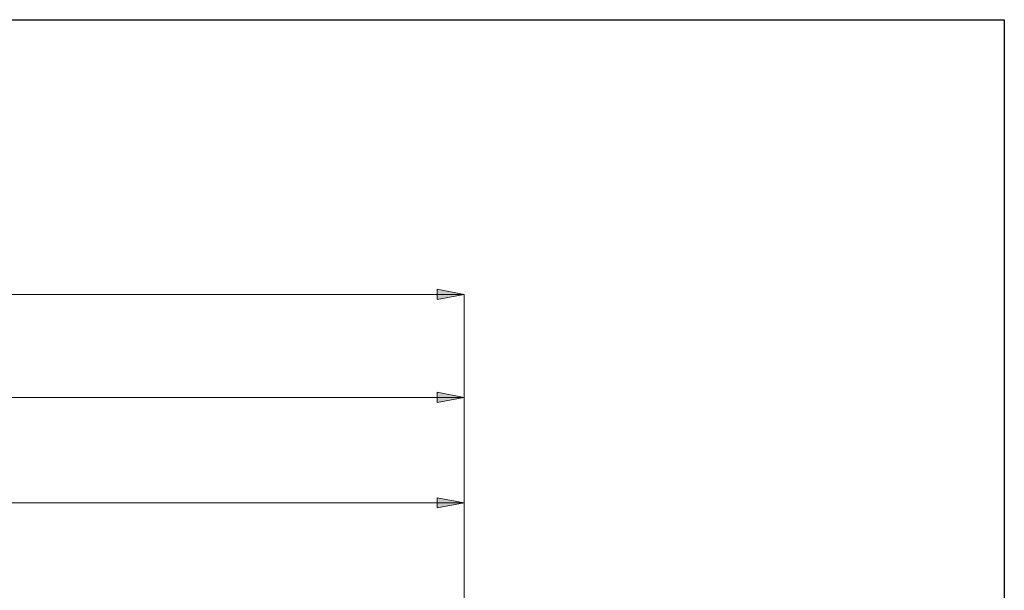
# Model space of a CAD drawing. Extents: x 13 to 827, y 18 to 576.
# Drawn here: x 621 to 827, y 456 to 576 of the extents above; entities that cross this region are included whole.
import ezdxf

# ---------------------------------------------------------------- set-up
doc = ezdxf.new("R2010")
doc.units = 0
doc.header["$MEASUREMENT"] = 0
doc.layers.add('Ebene 1', color=7, linetype='Continuous', lineweight=0)

msp = doc.modelspace()

# ---------------------------------------------------------------- hatches: boundary and pattern name
at = {"layer": 'Ebene 1', "true_color": 0x000000, "transparency": 33554687}
h = msp.add_hatch(color=18, dxfattribs=at)
h.dxf.hatch_style = 2
edge = h.paths.add_edge_path()
edge.add_spline(control_points=[(493.07, 474.54), (493.07, 474.54), (498.74, 475.6), (498.74, 475.6), (498.74, 475.6), (498.74, 473.48), (498.74, 473.48)], knot_values=[0, 0, 0, 0, 1, 1, 1, 2, 2, 2, 2], degree=3, periodic=0)
edge.add_line((498.74, 473.48), (493.07, 474.54))
edge = h.paths.add_edge_path()
edge.add_spline(control_points=[(714.17, 474.54), (714.17, 474.54), (708.5, 473.48), (708.5, 473.48), (708.5, 473.48), (708.5, 475.6), (708.5, 475.6)], knot_values=[0, 0, 0, 0, 1, 1, 1, 2, 2, 2, 2], degree=3, periodic=0)
edge.add_line((708.5, 475.6), (714.17, 474.54))
edge = h.paths.add_edge_path()
edge.add_spline(control_points=[(125.7, 518.18), (125.7, 518.18), (131.37, 519.24), (131.37, 519.24), (131.37, 519.24), (131.37, 517.12), (131.37, 517.12)], knot_values=[0, 0, 0, 0, 1, 1, 1, 2, 2, 2, 2], degree=3, periodic=0)
edge.add_line((131.37, 517.12), (125.7, 518.18))
edge = h.paths.add_edge_path()
edge.add_spline(control_points=[(714.17, 518.18), (714.17, 518.18), (708.5, 517.12), (708.5, 517.12), (708.5, 517.12), (708.5, 519.24), (708.5, 519.24)], knot_values=[0, 0, 0, 0, 1, 1, 1, 2, 2, 2, 2], degree=3, periodic=0)
edge.add_line((708.5, 519.24), (714.17, 518.18))
edge = h.paths.add_edge_path()
edge.add_spline(control_points=[(331.49, 496.61), (331.49, 496.61), (337.16, 497.68), (337.16, 497.68), (337.16, 497.68), (337.16, 495.55), (337.16, 495.55)], knot_values=[0, 0, 0, 0, 1, 1, 1, 2, 2, 2, 2], degree=3, periodic=0)
edge.add_line((337.16, 495.55), (331.49, 496.61))
edge = h.paths.add_edge_path()
edge.add_spline(control_points=[(714.17, 496.61), (714.17, 496.61), (708.5, 495.55), (708.5, 495.55), (708.5, 495.55), (708.5, 497.68), (708.5, 497.68)], knot_values=[0, 0, 0, 0, 1, 1, 1, 2, 2, 2, 2], degree=3, periodic=0)
edge.add_line((708.5, 497.68), (714.17, 496.61))

# ---------------------------------------------------------------- linework, layer by layer
at = {"layer": 'Ebene 1', "color": 18, "lineweight": 25, "true_color": 0x000000}
msp.add_lwpolyline([(12.7, 18.32), (12.7, 575.68), (827.3, 575.68), (827.3, 18.32)], close=True, dxfattribs=at)
at = {"layer": 'Ebene 1', "color": 18, "lineweight": 18, "true_color": 0x000000}
for points in [[(125.7, 518.18), (125.7, 518.18), (714.17, 518.18), (714.17, 518.18)], [(714.17, 418.99), (714.17, 418.99), (714.17, 518.18), (714.17, 518.18)], [(331.49, 496.61), (331.49, 496.61), (714.17, 496.61), (714.17, 496.61)], [(714.17, 418.99), (714.17, 418.99), (714.17, 496.61), (714.17, 496.61)], [(493.07, 474.54), (493.07, 474.54), (714.17, 474.54), (714.17, 474.54)], [(714.17, 418.99), (714.17, 418.99), (714.17, 474.54), (714.17, 474.54)]]:
    msp.add_open_spline(points, degree=3, dxfattribs=at)
for points in [[(714.17, 518.18), (714.17, 518.18), (708.5, 517.12), (708.5, 517.12), (708.5, 517.12), (708.5, 519.24), (708.5, 519.24), (708.5, 519.24), (714.17, 518.18), (714.17, 518.18)], [(714.17, 496.61), (714.17, 496.61), (708.5, 495.55), (708.5, 495.55), (708.5, 495.55), (708.5, 497.68), (708.5, 497.68), (708.5, 497.68), (714.17, 496.61), (714.17, 496.61)], [(714.17, 474.54), (714.17, 474.54), (708.5, 473.48), (708.5, 473.48), (708.5, 473.48), (708.5, 475.6), (708.5, 475.6), (708.5, 475.6), (714.17, 474.54), (714.17, 474.54)]]:
    msp.add_open_spline(points, degree=3, knots=[0, 0, 0, 0, 1, 1, 1, 2, 2, 2, 3, 3, 3, 3], dxfattribs=at)
at = {"layer": 'Ebene 1'}
for points in [[(714.17, 518.18), (714.17, 518.18), (708.5, 517.12), (708.5, 517.12), (708.5, 517.12), (708.5, 519.24), (708.5, 519.24)], [(714.17, 496.61), (714.17, 496.61), (708.5, 495.55), (708.5, 495.55), (708.5, 495.55), (708.5, 497.68), (708.5, 497.68)], [(714.17, 474.54), (714.17, 474.54), (708.5, 473.48), (708.5, 473.48), (708.5, 473.48), (708.5, 475.6), (708.5, 475.6)]]:
    msp.add_open_spline(points, degree=3, knots=[0, 0, 0, 0, 1, 1, 1, 2, 2, 2, 2], dxfattribs=at)

doc.saveas('drawing.dxf')
